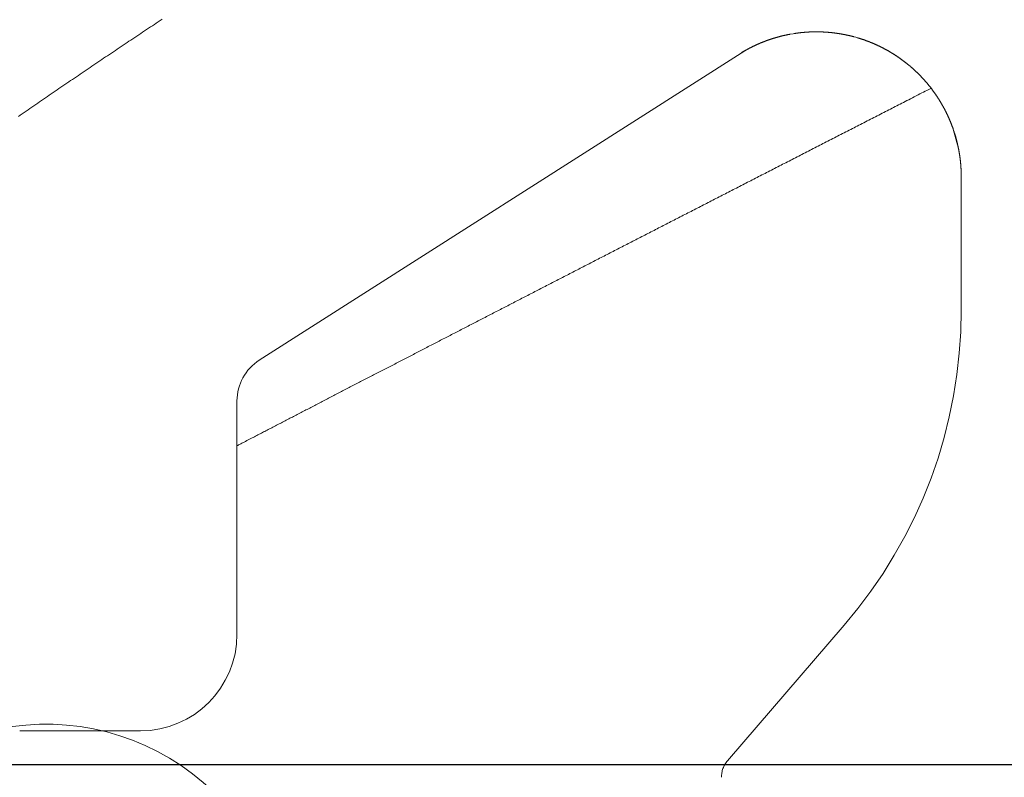
# Model space of a CAD drawing. Extents: x 1988 to 5188, y 194 to 4786.
# Drawn here: x 3927 to 3948, y 1226 to 1242 of the extents above; entities that cross this region are included whole.
import ezdxf

# ---------------------------------------------------------------- set-up
doc = ezdxf.new("R2010")
doc.units = 0
doc.header["$MEASUREMENT"] = 0
doc.linetypes.add('DASHED', pattern=[24, 16, -8])
doc.layers.get('0').update_dxf_attribs({"linetype": 'CONTINUOUS'})
doc.layers.get('Defpoints').update_dxf_attribs({"linetype": 'CONTINUOUS'})
doc.layers.add('PIC13', color=7, linetype='CONTINUOUS')
doc.styles.get("Standard").update_dxf_attribs({"font": 'Microsoft JhengHei.ttf'})
doc.dimstyles.get("Standard").update_dxf_attribs({"dimtxt": 0.18, "dimasz": 0.18, "dimexe": 0.18, "dimexo": 0.0625, "dimgap": 0.09, "dimtad": 0, "dimtih": 1, "dimtoh": 1, "dimdec": 4, "dimzin": 0, "dimdsep": 46, "dimtxsty": 'Standard', "dimcen": 0.09, "dimadec": 0, "dimazin": 0, "dimtfac": 1, "dimtdec": 4, "dimtofl": 0, "dimtmove": 0, "dimatfit": 3, "dimfxl": 1, "dimtolj": 1, "dimtzin": 0, "dimarcsym": 0})

# ---------------------------------------------------------------- blocks, each defined once
blk = doc.blocks.new('_Open30')
at = {"color": 0, "linetype": 'ByBlock', "lineweight": -2}
for p, q in [((-1, 0.26795), (0, 0)), ((0, 0), (-1, -0.26795)), ((0, 0), (-1, 0))]:
    blk.add_line(p, q, dxfattribs=at)
blk = doc.blocks.new('*D47')
at = {"color": 0, "lineweight": 0, "transparency": 16777216}
for p, q in [((3710.571, 1256.648), (3710.571, 1472.563)), ((3710.571, 1177.351), (3710.571, 1226.648)), ((3710.571, 1147.351), (3710.571, 1117.351))]:
    blk.add_line(p, q, dxfattribs=at)
at = {"color": 0, "lineweight": -2, "transparency": 16777216}
for p, q in [((4002.918, 1226.648), (3709.571, 1226.648)), ((4017.986, 1177.351), (3709.571, 1177.351))]:
    blk.add_line(p, q, dxfattribs=at)
at = {"layer": 'Defpoints', "color": 0, "transparency": 16777216}
for p in [(4003.918, 1226.648), (3710.571, 1177.351), (4018.986, 1177.351)]:
    blk.add_point(p, dxfattribs=at)
at = {"color": 0, "lineweight": 0, "transparency": 16777216, "xscale": 30, "yscale": 30, "zscale": 30}
for p, rotation in [((3710.571, 1226.648), 270), ((3710.571, 1177.351), 90)]:
    blk.add_blockref('_Open30', p, dxfattribs=dict(at, rotation=rotation))
at = {"color": 0, "lineweight": 0, "transparency": 16777216, "insert": (3675.066, 1387.902), "char_height": 35, "attachment_point": 5, "rotation": 90}
blk.add_mtext('\\A1;{\\fMicrosoft JhengHei|b0|i0|c136|p34;50以上}', dxfattribs=at)

msp = doc.modelspace()

# ---------------------------------------------------------------- linework, layer by layer
at = {"layer": 'PIC13', "color": 7, "linetype": 'DASHED', "lineweight": 0}
for p, q in [((3932.23231, 1235.02657), (3942.28935, 1241.43717)), ((3946.6028, 1239.80863), (3946.71236, 1239.41263)), ((3946.76982, 1238.82794), (3946.76982, 1236.06551)), ((3931.76982, 1234.18331), (3931.76982, 1229.35112)), ((3944.34502, 1229.5374), (3941.92831, 1226.73304)), ((3929.76982, 1227.35112), (3927.26982, 1227.35112))]:
    msp.add_line(p, q, dxfattribs=at)
for points in [[(3930.22057, 1242.0894), (3930.18008, 1242.06254), (3930.1396, 1242.03567), (3930.09913, 1242.00879), (3930.05866, 1241.98189), (3930.0182, 1241.95499), (3929.97775, 1241.92808), (3929.9373, 1241.90116), (3929.89686, 1241.87424), (3929.85642, 1241.8473), (3929.81599, 1241.82035), (3929.77557, 1241.79339), (3929.73515, 1241.76643), (3929.69474, 1241.73945), (3929.65433, 1241.71246), (3929.61394, 1241.68547), (3929.57354, 1241.65847), (3929.53316, 1241.63145), (3929.49278, 1241.60443), (3929.45241, 1241.5774), (3929.41204, 1241.55035), (3929.37168, 1241.5233), (3929.33133, 1241.49624), (3929.29098, 1241.46917), (3929.25064, 1241.44209), (3929.21031, 1241.415), (3929.16998, 1241.3879), (3929.12966, 1241.36079), (3929.08934, 1241.33367), (3929.04903, 1241.30654), (3929.00873, 1241.2794), (3928.96844, 1241.25225), (3928.92815, 1241.22509), (3928.88787, 1241.19793), (3928.84759, 1241.17075), (3928.80732, 1241.14356), (3928.76706, 1241.11637), (3928.7268, 1241.08916), (3928.68656, 1241.06194), (3928.64631, 1241.03472), (3928.60608, 1241.00748), (3928.56585, 1240.98024), (3928.52562, 1240.95298), (3928.48541, 1240.92572), (3928.4452, 1240.89844), (3928.405, 1240.87116), (3928.3648, 1240.84386), (3928.32461, 1240.81656), (3928.28443, 1240.78925), (3928.24425, 1240.76192), (3928.20408, 1240.73459), (3928.16392, 1240.70725), (3928.12376, 1240.6799), (3928.08361, 1240.65254), (3928.04346, 1240.62517), (3928.00333, 1240.59779), (3927.9632, 1240.5704), (3927.92307, 1240.543), (3927.88295, 1240.51559), (3927.84284, 1240.48817), (3927.80274, 1240.46074), (3927.76264, 1240.4333), (3927.72255, 1240.40586), (3927.68246, 1240.3784), (3927.64238, 1240.35094), (3927.60231, 1240.32346), (3927.56224, 1240.29598), (3927.52218, 1240.26848), (3927.48213, 1240.24098), (3927.44208, 1240.21347), (3927.40204, 1240.18595), (3927.362, 1240.15842), (3927.32198, 1240.13088), (3927.28195, 1240.10333), (3927.24194, 1240.07577)], [(3946.76982, 1238.82794), (3946.76978, 1238.83274), (3946.76973, 1238.83821), (3946.76968, 1238.84426), (3946.76962, 1238.85081), (3946.76954, 1238.85779), (3946.76946, 1238.86512), (3946.76936, 1238.87272), (3946.76925, 1238.88051), (3946.76913, 1238.88841), (3946.76899, 1238.89635), (3946.76883, 1238.90424), (3946.76866, 1238.912), (3946.76846, 1238.91959), (3946.76825, 1238.92699), (3946.76802, 1238.93423), (3946.76777, 1238.94133), (3946.76751, 1238.94831), (3946.76722, 1238.9552), (3946.76692, 1238.96201), (3946.76661, 1238.96877), (3946.76627, 1238.9755), (3946.76592, 1238.98221), (3946.76556, 1238.98893), (3946.76518, 1238.99568), (3946.76478, 1239.00247), (3946.76437, 1239.00931), (3946.76394, 1239.01619), (3946.7635, 1239.02311), (3946.76304, 1239.03005), (3946.76256, 1239.03701), (3946.76207, 1239.04399), (3946.76157, 1239.05099), (3946.76105, 1239.05798), (3946.76051, 1239.06498), (3946.75996, 1239.07197), (3946.75939, 1239.07895), (3946.7588, 1239.08592), (3946.7582, 1239.09287), (3946.75758, 1239.0998), (3946.75694, 1239.10673), (3946.75629, 1239.11364), (3946.75563, 1239.12054), (3946.75494, 1239.12743), (3946.75424, 1239.13432), (3946.75353, 1239.14121), (3946.7528, 1239.14808), (3946.75205, 1239.15496), (3946.75129, 1239.16184), (3946.75051, 1239.16872), (3946.74972, 1239.1756), (3946.74891, 1239.18248), (3946.74808, 1239.18935), (3946.74724, 1239.19623), (3946.74638, 1239.20311), (3946.74551, 1239.20999), (3946.74462, 1239.21686), (3946.74371, 1239.22373), (3946.74279, 1239.2306), (3946.74185, 1239.23747), (3946.7409, 1239.24433), (3946.73993, 1239.25119), (3946.73894, 1239.25805), (3946.73794, 1239.2649), (3946.73692, 1239.27175), (3946.73589, 1239.2786), (3946.73484, 1239.28544), (3946.73378, 1239.29228), (3946.73269, 1239.29912), (3946.7316, 1239.30595), (3946.73049, 1239.31278), (3946.72936, 1239.31961), (3946.72821, 1239.32644), (3946.72705, 1239.33326), (3946.72588, 1239.34008), (3946.72468, 1239.3469), (3946.72348, 1239.35372), (3946.72225, 1239.36053), (3946.72101, 1239.36734), (3946.71976, 1239.37415), (3946.71849, 1239.38096), (3946.7172, 1239.38776), (3946.7159, 1239.39456), (3946.71458, 1239.40136), (3946.71325, 1239.40815), (3946.7119, 1239.41495), (3946.71053, 1239.42174), (3946.70915, 1239.42852), (3946.70775, 1239.43531), (3946.70634, 1239.44209), (3946.70491, 1239.44887), (3946.70346, 1239.45564), (3946.702, 1239.46242), (3946.70053, 1239.46919), (3946.69903, 1239.47595), (3946.69753, 1239.48272), (3946.696, 1239.48948), (3946.69446, 1239.49624), (3946.69291, 1239.503), (3946.69134, 1239.50975), (3946.68975, 1239.5165), (3946.68815, 1239.52325), (3946.68653, 1239.53), (3946.6849, 1239.53674), (3946.68325, 1239.54349), (3946.68158, 1239.55022), (3946.6799, 1239.55696), (3946.6782, 1239.56369), (3946.67649, 1239.57042), (3946.67476, 1239.57715), (3946.67302, 1239.58388), (3946.67126, 1239.5906), (3946.66948, 1239.59732), (3946.66769, 1239.60404), (3946.66589, 1239.61075), (3946.66406, 1239.61746), (3946.66222, 1239.62418), (3946.66037, 1239.63088), (3946.65849, 1239.63759), (3946.65661, 1239.6443), (3946.6547, 1239.651), (3946.65278, 1239.6577), (3946.65084, 1239.6644), (3946.64889, 1239.6711), (3946.64692, 1239.67779), (3946.64493, 1239.68449), (3946.64293, 1239.69118), (3946.64091, 1239.69786), (3946.63887, 1239.70455), (3946.63682, 1239.71123), (3946.63475, 1239.71791), (3946.63267, 1239.72458), (3946.63057, 1239.73125), (3946.6218, 1239.75854), (3946.60415, 1239.81098), (3946.60185, 1239.81759), (3946.59954, 1239.8242), (3946.5972, 1239.8308), (3946.59486, 1239.8374), (3946.59249, 1239.84399), (3946.59012, 1239.85057), (3946.58772, 1239.85715), (3946.58531, 1239.86372), (3946.58289, 1239.87028), (3946.58045, 1239.87684), (3946.578, 1239.8834), (3946.57553, 1239.88994), (3946.57305, 1239.89648), (3946.57056, 1239.90301), (3946.56804, 1239.90954), (3946.56552, 1239.91605), (3946.56298, 1239.92256), (3946.56042, 1239.92906), (3946.55785, 1239.93556), (3946.55527, 1239.94204), (3946.55267, 1239.94852), (3946.55006, 1239.95499), (3946.54743, 1239.96145), (3946.54479, 1239.96791), (3946.54213, 1239.97435), (3946.53946, 1239.98079), (3946.53678, 1239.98722), (3946.53408, 1239.99364), (3946.53137, 1240.00005), (3946.52864, 1240.00645), (3946.5259, 1240.01285), (3946.52315, 1240.01924), (3946.52038, 1240.02561), (3946.5176, 1240.03199), (3946.5148, 1240.03835), (3946.51199, 1240.04471), (3946.50916, 1240.05105), (3946.50632, 1240.05739), (3946.50347, 1240.06373), (3946.5006, 1240.07005), (3946.49772, 1240.07637), (3946.49482, 1240.08268), (3946.49191, 1240.08898), (3946.48899, 1240.09527), (3946.48605, 1240.10156), (3946.4831, 1240.10784), (3946.48013, 1240.11411), (3946.47715, 1240.12037), (3946.47416, 1240.12663), (3946.47115, 1240.13287), (3946.46813, 1240.13911), (3946.46509, 1240.14534), (3946.46204, 1240.15157), (3946.45897, 1240.15778), (3946.4559, 1240.16399), (3946.4528, 1240.17019), (3946.4497, 1240.17638), (3946.44657, 1240.18257), (3946.44344, 1240.18875), (3946.44029, 1240.19491), (3946.43713, 1240.20108), (3946.43395, 1240.20723), (3946.43076, 1240.21338), (3946.42755, 1240.21951), (3946.42433, 1240.22564), (3946.4211, 1240.23177), (3946.41785, 1240.23788), (3946.41459, 1240.24399), (3946.41132, 1240.25009), (3946.40803, 1240.25618), (3946.40473, 1240.26226), (3946.40141, 1240.26834), (3946.39808, 1240.27441), (3946.39473, 1240.28047), (3946.39138, 1240.28652), (3946.388, 1240.29256), (3946.38462, 1240.2986), (3946.38122, 1240.30463), (3946.3778, 1240.31065), (3946.37437, 1240.31666), (3946.37093, 1240.32267), (3946.36747, 1240.32867), (3946.364, 1240.33466), (3946.36052, 1240.34065), (3946.35701, 1240.34663), (3946.3535, 1240.3526), (3946.34997, 1240.35856), (3946.34642, 1240.36452), (3946.34287, 1240.37047), (3946.33929, 1240.37641), (3946.3357, 1240.38234), (3946.3321, 1240.38827), (3946.32848, 1240.39419), (3946.32485, 1240.4001), (3946.3212, 1240.40601), (3946.31754, 1240.41191), (3946.31386, 1240.4178), (3946.31017, 1240.42369), (3946.30647, 1240.42956), (3946.30274, 1240.43543), (3946.29901, 1240.4413), (3946.29526, 1240.44715), (3946.2915, 1240.453), (3946.28772, 1240.45884), (3946.28392, 1240.46467), (3946.28012, 1240.4705), (3946.27629, 1240.47631), (3946.27246, 1240.48212), (3946.26861, 1240.48792), (3946.26475, 1240.49372), (3946.26087, 1240.4995), (3946.25698, 1240.50528), (3946.25307, 1240.51105), (3946.24915, 1240.51681), (3946.24522, 1240.52256), (3946.24127, 1240.5283), (3946.23731, 1240.53404), (3946.23334, 1240.53977), (3946.22935, 1240.54548), (3946.22535, 1240.55119), (3946.22133, 1240.55689), (3946.2173, 1240.56259), (3946.21326, 1240.56827), (3946.2092, 1240.57395), (3946.20513, 1240.57961), (3946.20105, 1240.58527), (3946.19695, 1240.59092), (3946.19284, 1240.59656), (3946.18872, 1240.60219), (3946.18458, 1240.60781), (3946.18044, 1240.61342), (3946.17627, 1240.61902), (3946.15199, 1240.65119), (3946.12532, 1240.68551), (3946.12099, 1240.69099), (3946.11665, 1240.69646), (3946.11229, 1240.70192), (3946.10793, 1240.70736), (3946.10355, 1240.7128), (3946.09916, 1240.71823), (3946.09475, 1240.72365), (3946.09034, 1240.72905), (3946.08591, 1240.73445), (3946.08147, 1240.73983), (3946.07702, 1240.74521), (3946.07255, 1240.75057), (3946.06807, 1240.75593), (3946.06359, 1240.76127), (3946.05909, 1240.7666), (3946.05457, 1240.77192), (3946.05005, 1240.77723), (3946.04551, 1240.78253), (3946.04096, 1240.78782), (3946.0364, 1240.7931), (3946.03183, 1240.79837), (3946.02725, 1240.80362), (3946.02266, 1240.80886), (3946.01805, 1240.8141), (3946.01343, 1240.81932), (3946.0088, 1240.82453), (3946.00416, 1240.82973), (3945.99951, 1240.83492), (3945.99485, 1240.84009), (3945.99017, 1240.84526), (3945.98549, 1240.85041), (3945.98079, 1240.85555), (3945.97608, 1240.86068), (3945.97136, 1240.8658), (3945.96663, 1240.8709), (3945.96189, 1240.876), (3945.95713, 1240.88108), (3945.95237, 1240.88615), (3945.9476, 1240.89121), (3945.94281, 1240.89625), (3945.93801, 1240.90128), (3945.93321, 1240.90631), (3945.92839, 1240.91131), (3945.92356, 1240.91631), (3945.91872, 1240.92129), (3945.91387, 1240.92627), (3945.90901, 1240.93122), (3945.90414, 1240.93617), (3945.89926, 1240.9411), (3945.89436, 1240.94602), (3945.88946, 1240.95093), (3945.88455, 1240.95583), (3945.87963, 1240.96071), (3945.87469, 1240.96558), (3945.86975, 1240.97044), (3945.86479, 1240.97528), (3945.85983, 1240.98012), (3945.85485, 1240.98494), (3945.84986, 1240.98975), (3945.84487, 1240.99454), (3945.83986, 1240.99933), (3945.83484, 1241.0041), (3945.82981, 1241.00886), (3945.82477, 1241.01361), (3945.81972, 1241.01835), (3945.81466, 1241.02308), (3945.80959, 1241.02779), (3945.80451, 1241.03249), (3945.79941, 1241.03718), (3945.79431, 1241.04186), (3945.7892, 1241.04653), (3945.78407, 1241.05118), (3945.77894, 1241.05582), (3945.77379, 1241.06045), (3945.76864, 1241.06507), (3945.76347, 1241.06968), (3945.75829, 1241.07427), (3945.7531, 1241.07886), (3945.7479, 1241.08343), (3945.74269, 1241.08799), (3945.73747, 1241.09253), (3945.73224, 1241.09707), (3945.727, 1241.10159), (3945.72175, 1241.1061), (3945.70897, 1241.11698), (3945.65789, 1241.1593), (3945.6525, 1241.16365), (3945.6471, 1241.16799), (3945.64168, 1241.17232), (3945.63626, 1241.17664), (3945.63083, 1241.18095), (3945.62538, 1241.18524), (3945.61993, 1241.18953), (3945.61446, 1241.1938), (3945.60899, 1241.19806), (3945.6035, 1241.20231), (3945.598, 1241.20654), (3945.59249, 1241.21077), (3945.58697, 1241.21498), (3945.58144, 1241.21918), (3945.5759, 1241.22337), (3945.57034, 1241.22754), (3945.56478, 1241.23171), (3945.5592, 1241.23586), (3945.55362, 1241.24), (3945.54802, 1241.24413), (3945.54241, 1241.24825), (3945.53678, 1241.25236), (3945.53115, 1241.25645), (3945.5255, 1241.26053), (3945.51985, 1241.26461), (3945.51418, 1241.26867), (3945.5085, 1241.27271), (3945.50281, 1241.27675), (3945.4971, 1241.28077), (3945.49139, 1241.28479), (3945.48567, 1241.28879), (3945.47993, 1241.29277), (3945.47419, 1241.29675), (3945.46843, 1241.30071), (3945.46266, 1241.30466), (3945.45689, 1241.3086), (3945.4511, 1241.31252), (3945.4453, 1241.31643), (3945.4395, 1241.32033), (3945.43368, 1241.32422), (3945.42785, 1241.32809), (3945.42202, 1241.33195), (3945.41617, 1241.3358), (3945.41032, 1241.33963), (3945.40446, 1241.34345), (3945.39858, 1241.34726), (3945.3927, 1241.35105), (3945.38681, 1241.35483), (3945.38091, 1241.3586), (3945.375, 1241.36235), (3945.36909, 1241.36609), (3945.36316, 1241.36981), (3945.35723, 1241.37353), (3945.35128, 1241.37722), (3945.34533, 1241.38091), (3945.33938, 1241.38458), (3945.33341, 1241.38823), (3945.32744, 1241.39187), (3945.32145, 1241.3955), (3945.31546, 1241.39911), (3945.30947, 1241.40271), (3945.30346, 1241.40629), (3945.29745, 1241.40986), (3945.29143, 1241.41341), (3945.2854, 1241.41695), (3945.27937, 1241.42047), (3945.27333, 1241.42398), (3945.26728, 1241.42747), (3945.26123, 1241.43095), (3945.25517, 1241.43442), (3945.2491, 1241.43786), (3945.24303, 1241.4413), (3945.23695, 1241.44472), (3945.23087, 1241.44812), (3945.22477, 1241.45151), (3945.21868, 1241.45488), (3945.21257, 1241.45824), (3945.20646, 1241.46158), (3945.20035, 1241.46491), (3945.19422, 1241.46823), (3945.1881, 1241.47153), (3945.18196, 1241.47481), (3945.17582, 1241.47808), (3945.16967, 1241.48133), (3945.16352, 1241.48457), (3945.15736, 1241.4878), (3945.1512, 1241.49101), (3945.14503, 1241.4942), (3945.13885, 1241.49738), (3945.13267, 1241.50055), (3945.12648, 1241.5037), (3945.12028, 1241.50683), (3945.11408, 1241.50995), (3945.10787, 1241.51306), (3945.10166, 1241.51615), (3945.09544, 1241.51923), (3945.08921, 1241.52229), (3945.08298, 1241.52534), (3945.07674, 1241.52837), (3945.0705, 1241.53138), (3945.06425, 1241.53438), (3945.05799, 1241.53737), (3945.05173, 1241.54034), (3945.04546, 1241.5433), (3945.03918, 1241.54624), (3945.0329, 1241.54917), (3945.02662, 1241.55208), (3945.02032, 1241.55498), (3945.01402, 1241.55786), (3945.00772, 1241.56073), (3945.00141, 1241.56358), (3944.99509, 1241.56642), (3944.98876, 1241.56924), (3944.98243, 1241.57205), (3944.9761, 1241.57485), (3944.96975, 1241.57762), (3944.96341, 1241.58039), (3944.95705, 1241.58314), (3944.95069, 1241.58587), (3944.94432, 1241.58859), (3944.93795, 1241.59129), (3944.93157, 1241.59398), (3944.92519, 1241.59666), (3944.9188, 1241.59931), (3944.9124, 1241.60196), (3944.906, 1241.60459), (3944.89959, 1241.6072), (3944.89317, 1241.6098), (3944.88675, 1241.61239), (3944.88032, 1241.61496), (3944.87389, 1241.61751), (3944.86745, 1241.62005), (3944.861, 1241.62258), (3944.85455, 1241.62509), (3944.84809, 1241.62758), (3944.84162, 1241.63006), (3944.83515, 1241.63253), (3944.82867, 1241.63498), (3944.82219, 1241.63741), (3944.8157, 1241.63984), (3944.80921, 1241.64224), (3944.80271, 1241.64463), (3944.7962, 1241.64701), (3944.78968, 1241.64937), (3944.78316, 1241.65172), (3944.77664, 1241.65405), (3944.77011, 1241.65636), (3944.76357, 1241.65866), (3944.75702, 1241.66095), (3944.75047, 1241.66322), (3944.74392, 1241.66548), (3944.73735, 1241.66772), (3944.73078, 1241.66995), (3944.72421, 1241.67216), (3944.71763, 1241.67436), (3944.71104, 1241.67654), (3944.70445, 1241.6787), (3944.69785, 1241.68086), (3944.69124, 1241.68299), (3944.68463, 1241.68512), (3944.67801, 1241.68722), (3944.67138, 1241.68932), (3944.66475, 1241.69139), (3944.65812, 1241.69346), (3944.65148, 1241.6955), (3944.64483, 1241.69754), (3944.63817, 1241.69955), (3944.63151, 1241.70156), (3944.58464, 1241.71518), (3944.5511, 1241.72442), (3944.54436, 1241.72623), (3944.53761, 1241.72803), (3944.53085, 1241.72981), (3944.52409, 1241.73157), (3944.51733, 1241.73332), (3944.51056, 1241.73505), (3944.50379, 1241.73677), (3944.49701, 1241.73847), (3944.49022, 1241.74016), (3944.48344, 1241.74183), (3944.47665, 1241.74348), (3944.46986, 1241.74512), (3944.46306, 1241.74674), (3944.45627, 1241.74835), (3944.44947, 1241.74994), (3944.44267, 1241.75151), (3944.43586, 1241.75307), (3944.42905, 1241.75461), (3944.42224, 1241.75614), (3944.41543, 1241.75765), (3944.40862, 1241.75914), (3944.4018, 1241.76062), (3944.39498, 1241.76208), (3944.38816, 1241.76352), (3944.38133, 1241.76495), (3944.3745, 1241.76637), (3944.36767, 1241.76776), (3944.36084, 1241.76915), (3944.35401, 1241.77051), (3944.34717, 1241.77186), (3944.34033, 1241.77319), (3944.33349, 1241.77451), (3944.32664, 1241.77581), (3944.3198, 1241.7771), (3944.31295, 1241.77837), (3944.3061, 1241.77962), (3944.29924, 1241.78086), (3944.29239, 1241.78208), (3944.28553, 1241.78328), (3944.27867, 1241.78447), (3944.27181, 1241.78564), (3944.26495, 1241.7868), (3944.25808, 1241.78794), (3944.25121, 1241.78907), (3944.24434, 1241.79018), (3944.23747, 1241.79127), (3944.2306, 1241.79234), (3944.22372, 1241.7934), (3944.21685, 1241.79445), (3944.20997, 1241.79548), (3944.20309, 1241.79649), (3944.19621, 1241.79749), (3944.18932, 1241.79847), (3944.18244, 1241.79943), (3944.17555, 1241.80038), (3944.16866, 1241.80131), (3944.16177, 1241.80223), (3944.15488, 1241.80313), (3944.14798, 1241.80401), (3944.14109, 1241.80488), (3944.13419, 1241.80573), (3944.12729, 1241.80657), (3944.12039, 1241.80739), (3944.11349, 1241.80819), (3944.10659, 1241.80898), (3944.09969, 1241.80975), (3944.09278, 1241.81051), (3944.08587, 1241.81125), (3944.07897, 1241.81197), (3944.07206, 1241.81268), (3944.06515, 1241.81337), (3944.05823, 1241.81405), (3944.05132, 1241.81471), (3944.04441, 1241.81535), (3944.03749, 1241.81598), (3944.03058, 1241.81659), (3944.02366, 1241.81718), (3944.01674, 1241.81776), (3944.00982, 1241.81833), (3944.0029, 1241.81887), (3943.99598, 1241.8194), (3943.98906, 1241.81992), (3943.98213, 1241.82042), (3943.97521, 1241.8209), (3943.96829, 1241.82137), (3943.96136, 1241.82182), (3943.95443, 1241.82226), (3943.94751, 1241.82267), (3943.94058, 1241.82308), (3943.93365, 1241.82346), (3943.92672, 1241.82383), (3943.91979, 1241.82419), (3943.91286, 1241.82453), (3943.90593, 1241.82485), (3943.899, 1241.82516), (3943.89206, 1241.82545), (3943.88513, 1241.82572), (3943.8782, 1241.82598), (3943.87126, 1241.82622), (3943.86433, 1241.82645), (3943.85739, 1241.82666), (3943.85046, 1241.82686), (3943.84352, 1241.82703), (3943.83659, 1241.8272), (3943.82965, 1241.82734), (3943.82272, 1241.82747), (3943.81578, 1241.82759), (3943.80884, 1241.82769), (3943.80191, 1241.82777), (3943.79497, 1241.82783), (3943.78803, 1241.82788), (3943.7811, 1241.82792), (3943.77416, 1241.82794), (3943.76722, 1241.82794), (3943.76029, 1241.82793), (3943.75335, 1241.82789), (3943.74641, 1241.82785), (3943.73947, 1241.82779), (3943.73253, 1241.82771), (3943.72559, 1241.82761), (3943.71865, 1241.8275), (3943.71171, 1241.82737), (3943.70477, 1241.82723), (3943.69783, 1241.82707), (3943.69089, 1241.82689), (3943.68394, 1241.8267), (3943.677, 1241.82649), (3943.67005, 1241.82627), (3943.66311, 1241.82603), (3943.65616, 1241.82577), (3943.64922, 1241.82549), (3943.64227, 1241.8252), (3943.63532, 1241.8249), (3943.62837, 1241.82457), (3943.62142, 1241.82423), (3943.61447, 1241.82388), (3943.60752, 1241.8235), (3943.60057, 1241.82312), (3943.59362, 1241.82271), (3943.58667, 1241.82229), (3943.57972, 1241.82185), (3943.57277, 1241.8214), (3943.56582, 1241.82093), (3943.55887, 1241.82044), (3943.55192, 1241.81994), (3943.54497, 1241.81942), (3943.53802, 1241.81889), (3943.53108, 1241.81834), (3943.52413, 1241.81777), (3943.51718, 1241.81718), (3943.51024, 1241.81659), (3943.50329, 1241.81597), (3943.49635, 1241.81534), (3943.4894, 1241.81469), (3943.48246, 1241.81403), (3943.47552, 1241.81335), (3943.46858, 1241.81265), (3943.46164, 1241.81194), (3943.4547, 1241.81121), (3943.44776, 1241.81047), (3943.44082, 1241.80971), (3943.43389, 1241.80893), (3943.42696, 1241.80814), (3943.42003, 1241.80733), (3943.4131, 1241.80651), (3943.40617, 1241.80567), (3943.39924, 1241.80481), (3943.39232, 1241.80394), (3943.38539, 1241.80305), (3943.37847, 1241.80215), (3943.37156, 1241.80123), (3943.36464, 1241.80029), (3943.35772, 1241.79934), (3943.35081, 1241.79837), (3943.3439, 1241.79739), (3943.33699, 1241.79639), (3943.33009, 1241.79537), (3943.32319, 1241.79434), (3943.31629, 1241.7933), (3943.30939, 1241.79223), (3943.28802, 1241.78884), (3943.22685, 1241.77825), (3943.21999, 1241.77698), (3943.21314, 1241.7757), (3943.20629, 1241.7744), (3943.19944, 1241.77309), (3943.1926, 1241.77176), (3943.18576, 1241.77041), (3943.17892, 1241.76905), (3943.17209, 1241.76767), (3943.16526, 1241.76628), (3943.15844, 1241.76487), (3943.15162, 1241.76345), (3943.14481, 1241.76201), (3943.138, 1241.76056), (3943.13119, 1241.75909), (3943.12439, 1241.7576), (3943.11759, 1241.7561), (3943.1108, 1241.75458), (3943.10401, 1241.75305), (3943.09723, 1241.7515), (3943.09045, 1241.74994), (3943.08368, 1241.74836), (3943.07691, 1241.74677), (3943.07014, 1241.74516), (3943.06339, 1241.74353), (3943.05663, 1241.74189), (3943.04988, 1241.74023), (3943.04314, 1241.73856), (3943.0364, 1241.73688), (3943.02967, 1241.73517), (3943.02294, 1241.73346), (3943.01622, 1241.73172), (3943.0095, 1241.72998), (3943.00279, 1241.72821), (3942.99608, 1241.72643), (3942.98939, 1241.72464), (3942.98269, 1241.72283), (3942.97601, 1241.72101), (3942.96933, 1241.71917), (3942.96265, 1241.71731), (3942.95598, 1241.71544), (3942.94932, 1241.71355), (3942.94266, 1241.71165), (3942.936, 1241.70973), (3942.92935, 1241.7078), (3942.92271, 1241.70585), (3942.91606, 1241.70389), (3942.90942, 1241.70191), (3942.90279, 1241.69991), (3942.89615, 1241.6979), (3942.88952, 1241.69587), (3942.8829, 1241.69382), (3942.87627, 1241.69176), (3942.86965, 1241.68968), (3942.86303, 1241.68759), (3942.85642, 1241.68548), (3942.84981, 1241.68336), (3942.8432, 1241.68122), (3942.8366, 1241.67906), (3942.83, 1241.67689), (3942.82341, 1241.6747), (3942.81681, 1241.6725), (3942.81023, 1241.67028), (3942.80364, 1241.66804), (3942.79707, 1241.66579), (3942.79049, 1241.66352), (3942.78392, 1241.66124), (3942.77735, 1241.65895), (3942.77079, 1241.65663), (3942.76424, 1241.6543), (3942.75768, 1241.65196), (3942.75113, 1241.6496), (3942.74459, 1241.64722), (3942.73805, 1241.64483), (3942.73152, 1241.64243), (3942.72499, 1241.64001), (3942.71846, 1241.63757), (3942.71194, 1241.63512), (3942.70543, 1241.63265), (3942.69892, 1241.63017), (3942.69241, 1241.62767), (3942.68591, 1241.62516), (3942.67942, 1241.62263), (3942.67293, 1241.62008), (3942.66645, 1241.61753), (3942.65997, 1241.61495), (3942.65349, 1241.61236), (3942.64703, 1241.60976), (3942.64057, 1241.60714), (3942.63411, 1241.60451), (3942.62766, 1241.60186), (3942.62122, 1241.5992), (3942.61478, 1241.59652), (3942.60834, 1241.59382), (3942.60191, 1241.59111), (3942.59549, 1241.58839), (3942.58907, 1241.58565), (3942.58266, 1241.58289), (3942.57625, 1241.58012), (3942.56985, 1241.57733), (3942.56345, 1241.57453), (3942.55707, 1241.57172), (3942.55068, 1241.56889), (3942.54431, 1241.56605), (3942.53795, 1241.56319), (3942.53159, 1241.56032), (3942.52524, 1241.55743), (3942.5189, 1241.55454), (3942.51257, 1241.55163), (3942.50625, 1241.54871), (3942.49994, 1241.54577), (3942.49364, 1241.54282), (3942.48734, 1241.53986), (3942.48105, 1241.53688), (3942.47476, 1241.53388), (3942.46848, 1241.53087), (3942.46219, 1241.52783), (3942.45591, 1241.52478), (3942.44962, 1241.52171), (3942.44334, 1241.51862), (3942.43705, 1241.51551), (3942.43076, 1241.51238), (3942.42446, 1241.50923), (3942.41818, 1241.50606), (3942.4119, 1241.50289), (3942.40564, 1241.4997), (3942.39939, 1241.4965), (3942.39317, 1241.4933), (3942.38698, 1241.4901), (3942.38083, 1241.4869), (3942.37471, 1241.48371), (3942.36863, 1241.48052), (3942.36261, 1241.47735), (3942.35663, 1241.47418), (3942.35069, 1241.47102), (3942.34476, 1241.46785), (3942.33884, 1241.46467), (3942.3329, 1241.46145), (3942.32692, 1241.45819), (3942.32089, 1241.45488), (3942.31479, 1241.45151), (3942.30861, 1241.44806), (3942.30231, 1241.44453), (3942.2959, 1241.4409), (3942.28935, 1241.43717), (3942.28265, 1241.43332), (3942.27586, 1241.4294), (3942.26904, 1241.42545), (3942.26227, 1241.4215), (3942.2556, 1241.4176), (3942.2491, 1241.41378), (3942.24283, 1241.41009), (3942.23687, 1241.40657), (3942.23128, 1241.40327), (3942.22612, 1241.40021), (3942.22146, 1241.39745), (3942.21737, 1241.39502)], [(3931.76982, 1233.25421), (3931.7861, 1233.26268), (3931.80463, 1233.27231), (3931.82515, 1233.28298), (3931.84739, 1233.29454), (3931.87109, 1233.30686), (3931.89598, 1233.3198), (3931.9218, 1233.33323), (3931.94829, 1233.347), (3931.97519, 1233.36098), (3932.00222, 1233.37503), (3932.02913, 1233.38903), (3932.05566, 1233.40281), (3932.0816, 1233.4163), (3932.10695, 1233.42948), (3932.13181, 1233.4424), (3932.15623, 1233.45509), (3932.1803, 1233.4676), (3932.20409, 1233.47996), (3932.22766, 1233.49221), (3932.2511, 1233.50439), (3932.27448, 1233.51654), (3932.29786, 1233.52869), (3932.32133, 1233.54088), (3932.34496, 1233.55316), (3932.3688, 1233.56554), (3932.39285, 1233.57803), (3932.41709, 1233.59063), (3932.4415, 1233.60331), (3932.46606, 1233.61606), (3932.49076, 1233.62889), (3932.51557, 1233.64178), (3932.54048, 1233.65471), (3932.56546, 1233.66768), (3932.59049, 1233.68068), (3932.61556, 1233.69369), (3932.64065, 1233.70672), (3932.66574, 1233.71974), (3932.69083, 1233.73277), (3932.71593, 1233.74579), (3932.74103, 1233.75883), (3932.76616, 1233.77186), (3932.7913, 1233.78491), (3932.81646, 1233.79797), (3932.84166, 1233.81105), (3932.86689, 1233.82414), (3932.89215, 1233.83725), (3932.91746, 1233.85038), (3932.94281, 1233.86353), (3932.96822, 1233.87671), (3932.99367, 1233.88991), (3933.01917, 1233.90314), (3933.04471, 1233.91639), (3933.0703, 1233.92967), (3933.09593, 1233.94296), (3933.1216, 1233.95627), (3933.14731, 1233.96961), (3933.17305, 1233.98296), (3933.19883, 1233.99632), (3933.22464, 1234.00971), (3933.25048, 1234.02311), (3933.27635, 1234.03652), (3933.30224, 1234.04995), (3933.32817, 1234.06339), (3933.35412, 1234.07684), (3933.3801, 1234.09031), (3933.40611, 1234.10379), (3933.43214, 1234.11729), (3933.4582, 1234.1308), (3933.48428, 1234.14432), (3933.51039, 1234.15785), (3933.53653, 1234.1714), (3933.56269, 1234.18496), (3933.58888, 1234.19853), (3933.6151, 1234.21212), (3933.64133, 1234.22572), (3933.66759, 1234.23933), (3933.69388, 1234.25295), (3933.72019, 1234.26658), (3933.74652, 1234.28023), (3933.77287, 1234.29388), (3933.79925, 1234.30755), (3933.82565, 1234.32123), (3933.85207, 1234.33491), (3933.87851, 1234.34861), (3933.90497, 1234.36232), (3933.93146, 1234.37604), (3933.95796, 1234.38977), (3933.98448, 1234.40351), (3934.01103, 1234.41726), (3934.0376, 1234.43103), (3934.06419, 1234.4448), (3934.0908, 1234.45858), (3934.11744, 1234.47238), (3934.1441, 1234.48619), (3934.17078, 1234.5), (3934.19748, 1234.51383), (3934.22421, 1234.52768), (3934.25096, 1234.54153), (3934.27773, 1234.55539), (3934.30453, 1234.56927), (3934.33135, 1234.58315), (3934.35819, 1234.59705), (3934.38506, 1234.61097), (3934.41195, 1234.62489), (3934.43886, 1234.63882), (3934.4658, 1234.65277), (3934.49277, 1234.66673), (3934.51975, 1234.6807), (3934.54677, 1234.69468), (3934.5738, 1234.70868), (3934.60086, 1234.72268), (3934.62795, 1234.7367), (3934.65506, 1234.75073), (3934.68219, 1234.76478), (3934.70935, 1234.77883), (3934.73653, 1234.7929), (3934.76374, 1234.80698), (3934.79098, 1234.82107), (3934.81824, 1234.83518), (3934.84552, 1234.8493), (3934.87283, 1234.86343), (3934.90017, 1234.87757), (3934.92753, 1234.89173), (3934.95492, 1234.9059), (3934.98233, 1234.92008), (3935.00977, 1234.93428), (3935.03724, 1234.94848), (3935.06473, 1234.96271), (3935.09225, 1234.97694), (3935.1198, 1234.99119), (3935.14737, 1235.00545), (3935.17497, 1235.01972), (3935.2026, 1235.03401), (3935.23025, 1235.04831), (3935.25793, 1235.06263), (3935.28564, 1235.07696), (3935.31337, 1235.0913), (3935.34113, 1235.10565), (3935.36892, 1235.12002), (3935.39673, 1235.1344), (3935.42457, 1235.14879), (3935.45244, 1235.1632), (3935.48033, 1235.17762), (3935.50825, 1235.19205), (3935.5362, 1235.2065), (3935.56417, 1235.22096), (3935.59217, 1235.23543), (3935.62019, 1235.24991), (3935.64824, 1235.26441), (3935.67632, 1235.27892), (3935.70442, 1235.29344), (3935.73254, 1235.30798), (3935.7607, 1235.32253), (3935.78888, 1235.33709), (3935.81708, 1235.35166), (3935.84531, 1235.36625), (3935.87357, 1235.38085), (3935.90185, 1235.39546), (3935.93015, 1235.41008), (3935.95848, 1235.42472), (3935.98684, 1235.43937), (3936.01522, 1235.45403), (3936.04363, 1235.46871), (3936.07206, 1235.48339), (3936.10052, 1235.49809), (3936.129, 1235.5128), (3936.15751, 1235.52752), (3936.18604, 1235.54226), (3936.21459, 1235.55701), (3936.24317, 1235.57177), (3936.27178, 1235.58654), (3936.30041, 1235.60132), (3936.32906, 1235.61612), (3936.35774, 1235.63093), (3936.38644, 1235.64575), (3936.41517, 1235.66058), (3936.44392, 1235.67542), (3936.4727, 1235.69028), (3936.5015, 1235.70514), (3936.53032, 1235.72002), (3936.55916, 1235.73491), (3936.58804, 1235.74981), (3936.61693, 1235.76473), (3936.64585, 1235.77965), (3936.67479, 1235.79459), (3936.70375, 1235.80954), (3936.73274, 1235.8245), (3936.76176, 1235.83947), (3936.79079, 1235.85446), (3936.81985, 1235.86945), (3936.84893, 1235.88446), (3936.87804, 1235.89947), (3936.90717, 1235.9145), (3936.93632, 1235.92954), (3936.9655, 1235.9446), (3936.9947, 1235.95966), (3937.02392, 1235.97474), (3937.05316, 1235.98982), (3937.08243, 1236.00492), (3937.11172, 1236.02003), (3937.14104, 1236.03515), (3937.17038, 1236.05028), (3937.19974, 1236.06542), (3937.22913, 1236.08058), (3937.25853, 1236.09575), (3937.28796, 1236.11092), (3937.31742, 1236.12611), (3937.3469, 1236.14131), (3937.3764, 1236.15652), (3937.40592, 1236.17175), (3937.43547, 1236.18698), (3937.46504, 1236.20223), (3937.49463, 1236.21748), (3937.52425, 1236.23275), (3937.55389, 1236.24803), (3937.58355, 1236.26332), (3937.61323, 1236.27862), (3937.64294, 1236.29393), (3937.67267, 1236.30926), (3937.70243, 1236.32459), (3937.7322, 1236.33994), (3937.762, 1236.3553), (3937.79183, 1236.37067), (3937.82167, 1236.38605), (3937.85154, 1236.40144), (3937.88143, 1236.41684), (3937.91135, 1236.43226), (3937.94128, 1236.44768), (3937.97124, 1236.46312), (3938.00123, 1236.47856), (3938.03123, 1236.49402), (3938.06126, 1236.50949), (3938.09131, 1236.52497), (3938.12138, 1236.54047), (3938.15148, 1236.55597), (3938.1816, 1236.57148), (3938.21174, 1236.58701), (3938.24191, 1236.60255), (3938.2721, 1236.61809), (3938.30231, 1236.63365), (3938.33254, 1236.64922), (3938.36279, 1236.6648), (3938.39307, 1236.68039), (3938.42337, 1236.696), (3938.4537, 1236.71161), (3938.48404, 1236.72723), (3938.51441, 1236.74287), (3938.5448, 1236.75852), (3938.57521, 1236.77418), (3938.60565, 1236.78984), (3938.63611, 1236.80552), (3938.66659, 1236.82121), (3938.69709, 1236.83692), (3938.72761, 1236.85263), (3938.75816, 1236.86835), (3938.78873, 1236.88408), (3938.81932, 1236.89983), (3938.84993, 1236.91558), (3938.88057, 1236.93135), (3938.91122, 1236.94713), (3938.9419, 1236.96292), (3938.9726, 1236.97871), (3939.00333, 1236.99452), (3939.03407, 1237.01034), (3939.06484, 1237.02617), (3939.09562, 1237.04201), (3939.12643, 1237.05787), (3939.15726, 1237.07373), (3939.18811, 1237.0896), (3939.21899, 1237.10549), (3939.24988, 1237.12138), (3939.2808, 1237.13728), (3939.31174, 1237.1532), (3939.3427, 1237.16912), (3939.37368, 1237.18506), (3939.40468, 1237.20101), (3939.4357, 1237.21696), (3939.46675, 1237.23293), (3939.49781, 1237.24891), (3939.5289, 1237.2649), (3939.56001, 1237.2809), (3939.59114, 1237.29691), (3939.62229, 1237.31293), (3939.65346, 1237.32895), (3939.68465, 1237.34499), (3939.71586, 1237.36104), (3939.74709, 1237.37711), (3939.77835, 1237.39318), (3939.80962, 1237.40926), (3939.84092, 1237.42535), (3939.87223, 1237.44145), (3939.90357, 1237.45756), (3939.93493, 1237.47368), (3939.96631, 1237.48981), (3939.9977, 1237.50596), (3940.02912, 1237.52211), (3940.06056, 1237.53827), (3940.09202, 1237.55444), (3940.1235, 1237.57062), (3940.155, 1237.58682), (3940.18652, 1237.60302), (3940.21806, 1237.61923), (3940.24962, 1237.63545), (3940.2812, 1237.65169), (3940.31281, 1237.66793), (3940.34443, 1237.68418), (3940.37607, 1237.70044), (3940.40773, 1237.71672), (3940.43941, 1237.733), (3940.47112, 1237.74929), (3940.50284, 1237.76559), (3940.53458, 1237.7819), (3940.56635, 1237.79823), (3940.59813, 1237.81456), (3940.62993, 1237.8309), (3940.66175, 1237.84725), (3940.6936, 1237.86361), (3940.72546, 1237.87998), (3940.75735, 1237.89637), (3940.78925, 1237.91276), (3940.82117, 1237.92916), (3940.85312, 1237.94557), (3940.88508, 1237.96199), (3940.91706, 1237.97842), (3940.94907, 1237.99486), (3940.98109, 1238.01131), (3941.01314, 1238.02777), (3941.0452, 1238.04424), (3941.07728, 1238.06072), (3941.10939, 1238.07721), (3941.14151, 1238.09371), (3941.17365, 1238.11022), (3941.20582, 1238.12673), (3941.238, 1238.14326), (3941.2702, 1238.1598), (3941.30243, 1238.17635), (3941.33467, 1238.19291), (3941.36693, 1238.20947), (3941.39922, 1238.22605), (3941.43152, 1238.24264), (3941.46384, 1238.25923), (3941.49618, 1238.27584), (3941.52854, 1238.29245), (3941.56092, 1238.30908), (3941.59333, 1238.32571), (3941.62575, 1238.34236), (3941.65819, 1238.35901), (3941.69065, 1238.37567), (3941.72313, 1238.39235), (3941.75563, 1238.40903), (3941.78815, 1238.42572), (3941.82069, 1238.44242), (3941.85325, 1238.45913), (3941.88583, 1238.47586), (3941.91842, 1238.49259), (3941.95104, 1238.50933), (3941.98368, 1238.52607), (3942.01633, 1238.54283), (3942.04901, 1238.5596), (3942.0817, 1238.57638), (3942.11442, 1238.59317), (3942.14715, 1238.60996), (3942.1799, 1238.62677), (3942.21267, 1238.64358), (3942.24546, 1238.6604), (3942.27827, 1238.67724), (3942.31109, 1238.69408), (3942.34394, 1238.71093), (3942.3768, 1238.72779), (3942.40968, 1238.74466), (3942.44258, 1238.76154), (3942.4755, 1238.77842), (3942.50844, 1238.79532), (3942.54139, 1238.81223), (3942.57437, 1238.82914), (3942.60736, 1238.84606), (3942.64036, 1238.86299), (3942.67339, 1238.87993), (3942.70643, 1238.89688), (3942.73949, 1238.91384), (3942.77257, 1238.9308), (3942.80566, 1238.94778), (3942.83878, 1238.96476), (3942.87191, 1238.98175), (3942.90505, 1238.99875), (3942.93821, 1239.01576), (3942.97139, 1239.03278), (3943.00459, 1239.0498), (3943.0378, 1239.06684), (3943.07103, 1239.08388), (3943.10428, 1239.10093), (3943.13754, 1239.11799), (3943.17083, 1239.13505), (3943.20412, 1239.15213), (3943.23744, 1239.16921), (3943.27077, 1239.18631), (3943.30411, 1239.20341), (3943.33748, 1239.22052), (3943.37085, 1239.23763), (3943.40425, 1239.25476), (3943.43766, 1239.27189), (3943.47108, 1239.28903), (3943.50452, 1239.30618), (3943.53798, 1239.32333), (3943.57145, 1239.34049), (3943.60493, 1239.35766), (3943.63843, 1239.37484), (3943.67194, 1239.39203), (3943.70547, 1239.40922), (3943.73901, 1239.42642), (3943.77256, 1239.44362), (3943.80613, 1239.46084), (3943.83972, 1239.47806), (3943.87332, 1239.49529), (3943.90695, 1239.51253), (3943.94059, 1239.52978), (3943.97425, 1239.54704), (3944.00793, 1239.56431), (3944.04164, 1239.58159), (3944.07536, 1239.59888), (3944.10911, 1239.61619), (3944.14288, 1239.6335), (3944.17667, 1239.65083), (3944.21048, 1239.66816), (3944.2443, 1239.6855), (3944.27814, 1239.70285), (3944.31199, 1239.7202), (3944.34585, 1239.73756), (3944.37972, 1239.75492), (3944.4136, 1239.77229), (3944.44748, 1239.78966), (3944.48136, 1239.80703), (3944.51526, 1239.8244), (3944.54916, 1239.84178), (3944.58307, 1239.85916), (3944.61702, 1239.87656), (3944.651, 1239.89397), (3944.68501, 1239.91141), (3944.71908, 1239.92887), (3944.7532, 1239.94635), (3944.78739, 1239.96387), (3944.82165, 1239.98143), (3944.85599, 1239.99902), (3944.89042, 1240.01666), (3944.92494, 1240.03435), (3944.95952, 1240.05207), (3944.99415, 1240.06981), (3945.02879, 1240.08755), (3945.06341, 1240.10528), (3945.09799, 1240.123), (3945.13249, 1240.14067), (3945.1669, 1240.1583), (3945.20119, 1240.17585), (3945.23532, 1240.19333), (3945.26926, 1240.21072), (3945.303, 1240.22799), (3945.33653, 1240.24516), (3945.36992, 1240.26226), (3945.40328, 1240.27934), (3945.43672, 1240.29646), (3945.47034, 1240.31367), (3945.50425, 1240.33103), (3945.53855, 1240.34858), (3945.57334, 1240.36639), (3945.60874, 1240.3845), (3945.64484, 1240.40298), (3945.68175, 1240.42187), (3945.71958, 1240.44122), (3945.75835, 1240.46106), (3945.79774, 1240.48121), (3945.83736, 1240.50148), (3945.87682, 1240.52167), (3945.91573, 1240.54157), (3945.95369, 1240.56099), (3945.9903, 1240.57972), (3946.02518, 1240.59756), (3946.05794, 1240.61431), (3946.08817, 1240.62977), (3946.11548, 1240.64374), (3946.13949, 1240.65602)]]:
    msp.add_lwpolyline(points, dxfattribs=at)
for centre, radius, start, end in [((3936.76982, 1236.06551), 10, 319.246101, 0), ((3932.76982, 1234.18331), 1, 122.514427, 180), ((3929.76982, 1229.35112), 2, 270, 0), ((3927.81505, 1222.4885), 5, 4.038385, 107.833122), ((3942.30707, 1226.40664), 0.5, 139.246101, 182)]:
    msp.add_arc(centre, radius, start, end, dxfattribs=at)

# ---------------------------------------------------------------- dimensions: what is measured, and where the dimension line sits
at = {"lineweight": 0}
dim = msp.add_linear_dim(base=(3710.57141, 1177.35112), p1=(4003.91757, 1226.6483), p2=(4018.98551, 1177.35112), angle=90, text='{\\fMicrosoft JhengHei|b0|i0|c136|p34;50以上}', dimstyle='Standard', override={"dimtxt": 35, "dimasz": 30, "dimexe": 1, "dimexo": 1, "dimgap": 15, "dimtad": 1, "dimtih": 0, "dimtoh": 0, "dimzin": 8, "dimblk1": 'Open30', "dimblk2": 'Open30', "dimsah": 1, "dimcen": 2, "dimdle": 3, "dimtofl": 1, "dimtvp": 1, "dimlwd": 0}, dxfattribs=at)
dim.commit()
dim.dimension.update_dxf_attribs({"geometry": '*D47', "text_midpoint": (3710.57141, 1387.90193), "dimtype": 160})

doc.saveas('drawing.dxf')
